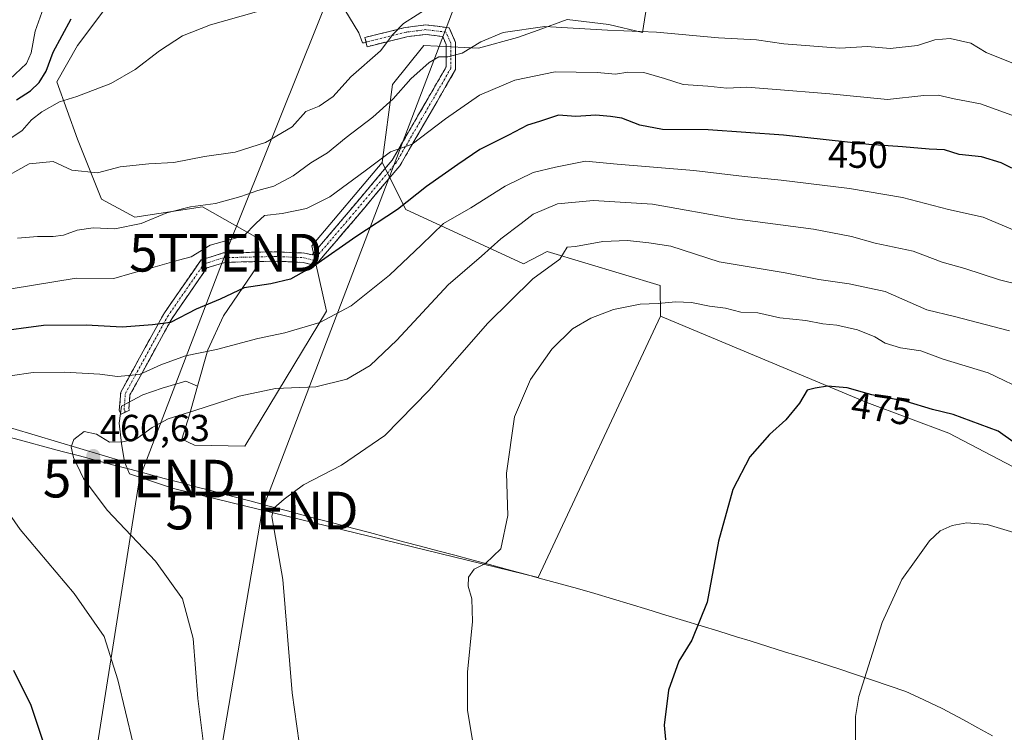
# Model space of a CAD drawing. Units: metres. Extents: x 583599 to 587040, y 4726624 to 4728979.
# Drawn here: x 586504 to 586765, y 4728068 to 4728257 of the extents above; entities that cross this region are included whole.
import ezdxf
from ezdxf.enums import TextEntityAlignment as Align

# ---------------------------------------------------------------- set-up
doc = ezdxf.new("R2010")
doc.units = ezdxf.units.M
doc.header["$MEASUREMENT"] = 0
doc.linetypes.add('TRAZO_Y_PUNTO', pattern=[1, 0.5, -0.25, 0, -0.25])
doc.linetypes.add('TRAZOSX2', pattern=[1.5, 1, -0.5])
doc.layers.get('0').update_dxf_attribs({"lineweight": 5})
for name, color, linetype, lineweight in [('Arbolado forestal CxS', 92, 'Continuous', 0), ('Camino', 19, 'TRAZOSX2', 0), ('Camino Cxs', 19, 'Continuous', 0), ('Camino eje', 19, 'TRAZO_Y_PUNTO', 0), ('Carátula', 7, 'Continuous', 5), ('Cultivos herbáceos CxS', 92, 'Continuous', 0), ('Curva de nivel maestra', 36, 'Continuous', 30), ('Curva de nivel normal', 36, 'Continuous', 0), ('Entidad de ámbito territorial', 19, 'Continuous', 0), ('Entidad de ámbito territorial CxS', 92, 'Continuous', 0), ('Layer 0', 7, 'Continuous', 0), ('Matorral CxS', 135, 'Continuous', 0), ('Municipio', 9, 'Continuous', 13), ('Municipio CxS', 142, 'Continuous', 0), ('Punto de cota en terreno', 7, 'Continuous', 0), ('Rótulo de curva de nivel directora', 19, 'Continuous', 0), ('Rótulo de punto de cota en terreno', 19, 'Continuous', 0), ('Tendido', 6, 'Continuous', 0), ('Torre de tendido puntual', 7, 'Continuous', 0)]:
    doc.layers.add(name, color=color, linetype=linetype, lineweight=lineweight)
doc.styles.add('Arial', font='txt', dxfattribs={"height": 0.2})

# ---------------------------------------------------------------- blocks, each defined once
blk = doc.blocks.new('*U202')
at = {"layer": 'Curva de nivel normal', "color": 36, "linetype": 'Continuous', "lineweight": 0}
blk.add_polyline3d([(586501.64, 4728225.48, 430), (586504.95, 4728227.71, 430), (586507.42, 4728230.53, 430), (586510.13, 4728232.68, 430), (586514.88, 4728235.28, 430), (586519.47, 4728236.68, 430), (586528.42, 4728240.12, 430), (586534.95, 4728243.9, 430), (586541.33, 4728248.86, 430), (586547.48, 4728252.78, 430), (586554.87, 4728255.73, 430), (586567.13, 4728259.17, 430)], dxfattribs=at)
blk = doc.blocks.new('*U205')
at = {"layer": 'Curva de nivel normal', "color": 36, "linetype": 'Continuous', "lineweight": 0}
for points in [[(586534.35, 4728064.92, 455), (586530.35, 4728081.92, 455), (586526.65, 4728093.36, 455), (586518.74, 4728104.8, 455), (586504.42, 4728121.77, 455), (586497.29, 4728131.97, 455)], [(586501.79, 4728162.55, 455), (586507.83, 4728163.44, 455), (586516.18, 4728163.56, 455), (586525.5, 4728162.98, 455), (586530.2, 4728162.4, 455), (586536.07, 4728162.89, 455), (586541.72, 4728165.45, 455), (586548.23, 4728167.85, 455), (586556.49, 4728169.54, 455), (586567.48, 4728172.45, 455), (586574.58, 4728174.02, 455), (586583.9, 4728176.74, 455), (586592.2, 4728181.18, 455), (586602.33, 4728189.32, 455), (586610.81, 4728197.34, 455), (586616.65, 4728203.02, 455), (586623.92, 4728207.13, 455), (586633.05, 4728212.95, 455), (586640.49, 4728216.54, 455), (586646.38, 4728217.92, 455), (586654.35, 4728219.57, 455), (586662.69, 4728218.77, 455), (586683.02, 4728217.04, 455), (586696.46, 4728215.45, 455), (586706.24, 4728214.52, 455), (586724.37, 4728212.29, 455), (586738.42, 4728209.87, 455), (586750.6, 4728206.69, 455), (586759.8, 4728204.7, 455), (586768.77, 4728200.91, 455)]]:
    blk.add_polyline3d(points, dxfattribs=at)
blk = doc.blocks.new('*U206')
at = {"layer": 'Curva de nivel normal', "color": 36, "linetype": 'Continuous', "lineweight": 0}
blk.add_polyline3d([(586496.55, 4728184.75, 445), (586519.23, 4728188.51, 445), (586529.24, 4728188.38, 445), (586534.16, 4728189.86, 445), (586539.58, 4728191.32, 445), (586546.38, 4728193.25, 445), (586549.79, 4728194.16, 445), (586554.79, 4728197.27, 445), (586563.72, 4728199.71, 445), (586567.02, 4728203.11, 445), (586569.22, 4728205.14, 445), (586573.89, 4728205.68, 445), (586580.35, 4728206.97, 445), (586586.56, 4728210.1, 445), (586595.9, 4728216.99, 445), (586602.66, 4728221.98, 445), (586608.37, 4728224.1, 445), (586617.24, 4728230.81, 445), (586626.26, 4728237.06, 445), (586635.62, 4728241.06, 445), (586646.25, 4728243.24, 445), (586657.38, 4728243.07, 445), (586662.29, 4728242.62, 445), (586665.59, 4728243.19, 445), (586669.78, 4728243.07, 445), (586675.29, 4728241.47, 445), (586680.2, 4728239.87, 445), (586686.8, 4728239.45, 445), (586691.79, 4728238.88, 445), (586697.13, 4728239.18, 445), (586703.8, 4728238.62, 445), (586719.14, 4728237.44, 445), (586734.44, 4728235.93, 445), (586744.04, 4728236.95, 445), (586747.84, 4728237.02, 445), (586752.09, 4728236.06, 445), (586759.09, 4728234.77, 445), (586771.57, 4728230.25, 445)], dxfattribs=at)
blk = doc.blocks.new('*U210')
at = {"layer": 'Curva de nivel normal', "color": 36, "linetype": 'Continuous', "lineweight": 0}
blk.add_polyline3d([(586766.79, 4728174.51, 465), (586752.15, 4728178.33, 465), (586744.84, 4728180.07, 465), (586733.8, 4728184.97, 465), (586724.22, 4728187, 465), (586716.19, 4728188.17, 465), (586707.25, 4728189.94, 465), (586689.74, 4728192.84, 465), (586676.93, 4728197, 465), (586671.13, 4728197.89, 465), (586665.46, 4728198.48, 465), (586658.93, 4728198.26, 465), (586651.67, 4728196.9, 465), (586649.46, 4728196.68, 465), (586647.52, 4728193.5, 465), (586640.37, 4728188.28, 465), (586628.39, 4728176.58, 465), (586612.79, 4728158.67, 465), (586601.13, 4728146.76, 465), (586589.6, 4728138.88, 465), (586579.55, 4728133.63, 465), (586574.44, 4728129.8, 465), (586571.67, 4728127.46, 465), (586571.12, 4728125.26, 465), (586574.04, 4728108.55, 465), (586576.51, 4728078.48, 465), (586578.36, 4728065.2, 465)], dxfattribs=at)
blk = doc.blocks.new('*U213')
at = {"layer": 'Curva de nivel normal', "color": 36, "linetype": 'Continuous', "lineweight": 0}
blk.add_polyline3d([(586503.67, 4728199.07, 440), (586509.01, 4728199.59, 440), (586513.16, 4728199.51, 440), (586515.94, 4728199.93, 440), (586519.5, 4728201.23, 440), (586523.75, 4728201.81, 440), (586529.48, 4728201.59, 440), (586536.51, 4728202.99, 440), (586543.32, 4728205.86, 440), (586549.56, 4728207.44, 440), (586556.19, 4728208.34, 440), (586562.89, 4728210.13, 440), (586567.46, 4728211.78, 440), (586571.71, 4728212.94, 440), (586576.8, 4728215.64, 440), (586581.46, 4728219.08, 440), (586585.91, 4728221.8, 440), (586590.83, 4728225.81, 440), (586597.96, 4728231.21, 440), (586603.35, 4728236.07, 440), (586607.97, 4728241.36, 440), (586612.84, 4728245.74, 440), (586615.46, 4728247.22, 440), (586617.79, 4728247.24, 440), (586621.65, 4728248.22, 440), (586626.6, 4728251.21, 440), (586632.52, 4728253.68, 440), (586643.56, 4728255.25, 440), (586660.18, 4728254.33, 440), (586673.2, 4728253.8, 440), (586689.56, 4728252.28, 440), (586699.69, 4728251.77, 440), (586706.89, 4728250.71, 440), (586721.8, 4728249.51, 440), (586729.14, 4728249.97, 440), (586735.14, 4728249.45, 440), (586742.33, 4728250.21, 440), (586747, 4728251.72, 440), (586751, 4728252.1, 440), (586756.54, 4728250.88, 440), (586760.54, 4728248.39, 440), (586769.56, 4728244.73, 440)], dxfattribs=at)
blk = doc.blocks.new('*U214')
at = {"layer": 'Curva de nivel normal', "color": 36, "linetype": 'Continuous', "lineweight": 0}
blk.add_polyline3d([(586768.84, 4728120.71, 480), (586760.86, 4728123.14, 480), (586755.47, 4728123.59, 480), (586751.6, 4728122.88, 480), (586748.38, 4728121.4, 480), (586745.59, 4728118.81, 480), (586742.02, 4728113.81, 480), (586738.22, 4728108.48, 480), (586732.97, 4728097.15, 480), (586726.83, 4728077.5, 480), (586725.93, 4728072.12, 480), (586725.93, 4728063.57, 480)], dxfattribs=at)
blk = doc.blocks.new('*U218')
at = {"layer": 'Curva de nivel normal', "color": 36, "linetype": 'Continuous', "lineweight": 0}
blk.add_polyline3d([(586624.4, 4728065.84, 470), (586623.07, 4728073.77, 470), (586623.01, 4728083.9, 470), (586624.34, 4728097.34, 470), (586624.2, 4728103.39, 470), (586623.2, 4728106.73, 470), (586623.34, 4728109.16, 470), (586624.84, 4728111.25, 470), (586627.8, 4728112.78, 470), (586631.84, 4728116.64, 470), (586633.72, 4728125.48, 470), (586633.38, 4728136.78, 470), (586635.51, 4728151.66, 470), (586639.76, 4728161.56, 470), (586645.4, 4728169.63, 470), (586650.87, 4728175.01, 470), (586655.73, 4728177.91, 470), (586661.79, 4728180.19, 470), (586668.79, 4728181.63, 470), (586673.62, 4728181.78, 470), (586678.22, 4728182.25, 470), (586682.44, 4728182.01, 470), (586687.25, 4728181.03, 470), (586691.46, 4728180.52, 470), (586695.52, 4728179.47, 470), (586700.03, 4728179.33, 470), (586705.84, 4728177.95, 470), (586712.75, 4728177.23, 470), (586717.27, 4728176.38, 470), (586720.94, 4728176.06, 470), (586726.5, 4728174.74, 470), (586731.02, 4728172.94, 470), (586733.8, 4728171.26, 470), (586737.83, 4728170.03, 470), (586743.24, 4728169.25, 470), (586749.16, 4728166.97, 470), (586761.14, 4728163.34, 470), (586771.8, 4728158.23, 470)], dxfattribs=at)
blk = doc.blocks.new('*U220')
at = {"layer": 'Curva de nivel normal', "color": 36, "linetype": 'Continuous', "lineweight": 0}
blk.add_polyline3d([(586613.3, 4728260.72, 435), (586606.05, 4728256.06, 435), (586603.2, 4728253.15, 435), (586599.97, 4728248.81, 435), (586592.13, 4728241.94, 435), (586587.43, 4728236.69, 435), (586583.74, 4728234.14, 435), (586580.16, 4728232.72, 435), (586576.54, 4728228.69, 435), (586569.46, 4728224.49, 435), (586561.46, 4728221.96, 435), (586553.33, 4728220.81, 435), (586545.2, 4728219.16, 435), (586538.5, 4728218.86, 435), (586530.94, 4728218.04, 435), (586524.93, 4728216.46, 435), (586518.13, 4728217.12, 435), (586513.13, 4728219.42, 435), (586506.79, 4728218.83, 435), (586498.46, 4728214.26, 435)], dxfattribs=at)
blk = doc.blocks.new('*U227')
at = {"layer": 'Curva de nivel normal', "color": 36, "linetype": 'Continuous', "lineweight": 0}
blk.add_polyline3d([(586552.93, 4728065.62, 460), (586551.52, 4728076.9, 460), (586550.26, 4728092.87, 460), (586547.43, 4728103.43, 460), (586540.3, 4728113.4, 460), (586527.47, 4728126.94, 460), (586521.2, 4728135.32, 460), (586518.56, 4728140.88, 460), (586517.94, 4728143.73, 460), (586518.64, 4728145.7, 460), (586521.42, 4728147.77, 460), (586524.64, 4728147.1, 460), (586528.14, 4728144.94, 460), (586531.54, 4728145.06, 460), (586535.29, 4728145.88, 460), (586539.39, 4728148.87, 460), (586543.69, 4728151.2, 460), (586550.77, 4728153.34, 460), (586562.47, 4728157.16, 460), (586572.15, 4728159.17, 460), (586582.79, 4728159.66, 460), (586591.08, 4728161.7, 460), (586597.24, 4728165.36, 460), (586604.27, 4728172.05, 460), (586617.91, 4728186.69, 460), (586626.79, 4728194.34, 460), (586631.92, 4728198.96, 460), (586637.28, 4728203.01, 460), (586640.46, 4728205.52, 460), (586646.93, 4728208.24, 460), (586656.46, 4728209.15, 460), (586672.1, 4728208.12, 460), (586693.89, 4728204.24, 460), (586714.8, 4728201.48, 460), (586724.88, 4728199.56, 460), (586731.13, 4728197.81, 460), (586741.2, 4728195.66, 460), (586748.92, 4728192.73, 460), (586754.92, 4728191.05, 460), (586764.15, 4728188.07, 460), (586770.22, 4728186.51, 460)], dxfattribs=at)
blk = doc.blocks.new('*U233')
at = {"layer": 'Curva de nivel maestra', "color": 36, "linetype": 'Continuous', "lineweight": 30}
for points in [[(586767.35, 4728217.69, 450), (586764.52, 4728219.12, 450), (586759.31, 4728220.69, 450), (586753.46, 4728221.31, 450), (586749.54, 4728222.57, 450), (586745.44, 4728222.7, 450), (586738.38, 4728223.38, 450), (586729.49, 4728223.98, 450), (586706.8, 4728226.42, 450), (586686.82, 4728227.82, 450), (586674.79, 4728227.92, 450), (586668.72, 4728229.07, 450), (586663.95, 4728230.97, 450), (586660.96, 4728231.42, 450), (586657.09, 4728231.78, 450), (586651.79, 4728231.43, 450), (586647.14, 4728231.78, 450), (586642.16, 4728230.05, 450), (586638.99, 4728229.11, 450), (586633.87, 4728226.42, 450), (586626.31, 4728222.66, 450), (586620.46, 4728218.68, 450), (586612.13, 4728212.83, 450), (586604.46, 4728206.72, 450), (586593.46, 4728199.45, 450), (586582.54, 4728191.82, 450), (586576.09, 4728188.24, 450), (586570.87, 4728187.02, 450), (586563.79, 4728185.92, 450), (586557.46, 4728182.93, 450), (586551.13, 4728180.29, 450), (586544.3, 4728176.75, 450), (586539.47, 4728176.14, 450), (586531.42, 4728175.51, 450), (586521.96, 4728176.05, 450), (586510.58, 4728175.9, 450), (586497.33, 4728174.14, 450)], [(586502.68, 4728084.42, 450), (586507.22, 4728075.16, 450), (586512.5, 4728059.52, 450)]]:
    blk.add_polyline3d(points, dxfattribs=at)
blk = doc.blocks.new('*U234')
at = {"layer": 'Curva de nivel maestra', "color": 36, "linetype": 'Continuous', "lineweight": 30}
blk.add_polyline3d([(586503.46, 4728235.86, 425), (586507.13, 4728238.22, 425), (586509.46, 4728240.39, 425), (586511.3, 4728243.46, 425), (586513.13, 4728248.5, 425), (586517.94, 4728257.35, 425)], dxfattribs=at)
blk = doc.blocks.new('*U237')
at = {"layer": 'Curva de nivel maestra', "color": 36, "linetype": 'Continuous', "lineweight": 30}
blk.add_polyline3d([(586785.47, 4728132.39, 475), (586763.76, 4728147.89, 475), (586751.79, 4728152.27, 475), (586746.33, 4728153.62, 475), (586739.38, 4728155.73, 475), (586730.22, 4728157.56, 475), (586723.74, 4728159.42, 475), (586718.51, 4728159.86, 475), (586715.25, 4728159.33, 475), (586713.14, 4728158.75, 475), (586711.07, 4728155.33, 475), (586707.44, 4728150.89, 475), (586703.1, 4728147, 475), (586697.94, 4728141.12, 475), (586693.38, 4728132.37, 475), (586689.61, 4728118.7, 475), (586686.57, 4728102.47, 475), (586682.53, 4728092.39, 475), (586679.11, 4728086.81, 475), (586676.32, 4728079.15, 475), (586675.17, 4728069.83, 475), (586675.87, 4728062.23, 475)], dxfattribs=at)
blk = doc.blocks.new('5PATER')
at = {"layer": 'Carátula', "linetype": 'Continuous', "lineweight": 5}
h = blk.add_hatch(color=250, dxfattribs=at)
edge = h.paths.add_edge_path()
edge.add_ellipse((0, 0.01), major_axis=(-1.33, -1.34), ratio=0.999422, start_angle=0, end_angle=360)
blk = doc.blocks.new('5TTEND')
blk.add_text('5TTEND', height=10).set_placement((0, 0), align=Align.MIDDLE_CENTER)

msp = doc.modelspace()

# ---------------------------------------------------------------- linework, layer by layer
at = {"layer": 'Arbolado forestal CxS', "color": 92, "linetype": 'Continuous', "lineweight": 0}
for points in [[(586570.41, 4728326.95, 412.02), (586570.06, 4728315.84, 416.59), (586571.44, 4728306.87, 419.86), (586561.77, 4728299.96, 423.89), (586548.66, 4728293.75, 425.45), (586543.13, 4728285.47, 425.24), (586534.16, 4728269.59, 426.68), (586519.66, 4728250.26, 428.43), (586514.14, 4728240.59, 429.55), (586519.66, 4728225.4, 433.55), (586525.97, 4728209.45, 438.51), (586534.85, 4728204.69, 440.86), (586552.8, 4728207.45, 442.15), (586567.3, 4728199.17, 446.9), (586567.3, 4728191.58, 449.37), (586558.32, 4728178.46, 453.28), (586554.18, 4728169.48, 456.1), (586551.48, 4728159.84, 459.29)], [(586679.43, 4728298.25, 425.86), (586672.23, 4728271.66, 435.04), (586669.47, 4728253.71, 441.37), (586660.49, 4728255.78, 441.2), (586649.45, 4728257.16, 440.51), (586641.81, 4728254.34, 441.55), (586636.33, 4728252.33, 442.15), (586625.98, 4728249.57, 442.09), (586611.48, 4728250.26, 439.71), (586603.19, 4728239.9, 440.54), (586600.43, 4728219.19, 446.25)], [(586672.23, 4728271.66, 435.04), (586669.47, 4728253.71, 441.37), (586660.49, 4728255.78, 441.2), (586649.45, 4728257.16, 440.51), (586641.81, 4728254.34, 441.55), (586636.33, 4728252.33, 442.15), (586625.98, 4728249.57, 442.09), (586611.48, 4728250.26, 439.71), (586603.19, 4728239.9, 440.54), (586600.43, 4728219.19, 446.25), (586581.79, 4728197.1, 449.96), (586585.66, 4728179.77, 455.52), (586564.02, 4728143.92, 463.81), (586564.02, 4728143.92, 463.81), (586550.63, 4728144.18, 462.77), (586547.32, 4728145.79, 462.17), (586549.34, 4728152.23, 461.23), (586551.48, 4728159.84, 459.29), (586554.18, 4728169.48, 456.1), (586558.32, 4728178.46, 453.28), (586567.3, 4728191.58, 449.37), (586567.3, 4728199.17, 446.9), (586552.8, 4728207.45, 442.15), (586534.85, 4728204.69, 440.86), (586525.97, 4728209.45, 438.51), (586519.66, 4728225.4, 433.55), (586514.14, 4728240.59, 429.55), (586519.66, 4728250.26, 428.43), (586534.16, 4728269.59, 426.68)], [(586551.48, 4728159.84, 459.29), (586549.34, 4728152.23, 461.23), (586547.32, 4728145.79, 462.17), (586550.63, 4728144.18, 462.77), (586564.02, 4728143.92, 463.81), (586585.66, 4728179.77, 455.52), (586581.79, 4728197.1, 449.96), (586600.43, 4728219.19, 446.25)], [(586551.48, 4728159.84, 459.29), (586549.34, 4728152.23, 461.23), (586547.32, 4728145.79, 462.17), (586550.63, 4728144.18, 462.77), (586564.02, 4728143.92, 463.81), (586585.66, 4728179.77, 455.52), (586581.79, 4728197.1, 449.96), (586600.43, 4728219.19, 446.25)], [(586600.43, 4728219.19, 446.25), (586606.65, 4728206.76, 452.44), (586637.88, 4728192.26, 464.93), (586644.16, 4728195.53, 465.19), (586674.11, 4728186.57, 469.62), (586674.19, 4728178.43, 472.23)], [(586532.06, 4728139.73, 461.83), (586533.37, 4728136.56, 461.93), (586545.05, 4728132.67, 462.79), (586641.77, 4728109.01, 471.41), (586674.19, 4728178.43, 472.23)], [(586551.48, 4728159.84, 459.29), (586548.34, 4728161.12, 458.61), (586542.05, 4728159.32, 458.73), (586536.96, 4728157.52, 458.58), (586531.27, 4728154.53, 458.4), (586530.67, 4728150.04, 459.51), (586531.27, 4728144.65, 461.06), (586532.06, 4728139.73, 461.83)]]:
    msp.add_polyline3d(points, dxfattribs=at)
msp.add_polyline3d([(586641.77, 4728109.01, 471.41), (586545.05, 4728132.67, 462.79), (586533.37, 4728136.56, 461.93), (586532.06, 4728139.73, 461.83), (586531.27, 4728144.65, 461.06), (586530.67, 4728150.04, 459.51), (586531.27, 4728154.53, 458.4), (586536.96, 4728157.52, 458.58), (586542.05, 4728159.32, 458.73), (586548.34, 4728161.12, 458.61), (586551.48, 4728159.84, 459.29), (586549.34, 4728152.23, 461.23), (586547.32, 4728145.79, 462.17), (586550.63, 4728144.18, 462.77), (586564.02, 4728143.92, 463.81), (586585.66, 4728179.77, 455.52), (586581.79, 4728197.1, 449.96), (586600.43, 4728219.19, 446.25), (586606.65, 4728206.76, 452.44), (586637.88, 4728192.26, 464.93), (586644.16, 4728195.53, 465.19), (586674.11, 4728186.57, 469.62), (586674.19, 4728178.43, 472.23), (586641.77, 4728109.01, 471.41)], close=True, dxfattribs=at)
at = {"layer": 'Camino', "color": 19, "linetype": 'TRAZOSX2', "lineweight": 0}
for points in [[(586596.14, 4728251.15), (586595.84, 4728252.36), (586606.5, 4728255.02), (586612.02, 4728255.71), (586618.17, 4728254.94), (586619.88, 4728251.08), (586619.88, 4728243.87), (586605.11, 4728218.34), (586592.8, 4728203.71), (586582.7, 4728191.87), (586579.43, 4728192.69), (586571.99, 4728193.01), (586558.65, 4728192.68), (586553.93, 4728191.21), (586544.62, 4728177.73), (586533.54, 4728157.52), (586533.26, 4728153.83), (586533.43, 4728153.48), (586532.31, 4728152.92)], [(586531.2, 4728152.36), (586530.71, 4728153.33), (586531.09, 4728158.25), (586542.49, 4728179.04), (586552.37, 4728193.34), (586558.24, 4728195.18), (586572.01, 4728195.51), (586579.79, 4728195.17), (586581.81, 4728194.67), (586590.89, 4728205.32), (586603.05, 4728219.79), (586617.38, 4728244.54), (586617.38, 4728250.55), (586616.46, 4728252.64), (586612.02, 4728253.19), (586606.96, 4728252.56), (586596.45, 4728249.93), (586596.14, 4728251.15)], [(586532.31, 4728152.92), (586531.2, 4728152.36)]]:
    msp.add_lwpolyline(points, dxfattribs=at)
at = {"layer": 'Camino Cxs', "color": 19, "linetype": 'Continuous', "lineweight": 0}
msp.add_polyline3d([(586618.17, 4728254.94, 437.71), (586619.88, 4728251.08, 439.07), (586619.88, 4728247.47, 439.93), (586619.88, 4728243.87, 441.2), (586617.42, 4728239.61, 442.03), (586614.96, 4728235.36, 442.78), (586612.5, 4728231.11, 443.57), (586610.03, 4728226.85, 444.25), (586607.57, 4728222.6, 445.09), (586605.11, 4728218.34, 445.74), (586602.03, 4728214.68, 446.48), (586598.95, 4728211.03, 447.5), (586595.88, 4728207.37, 448.09), (586592.8, 4728203.71, 448.68), (586590.27, 4728200.75, 449.1), (586587.75, 4728197.79, 449.44), (586585.23, 4728194.83, 449.67), (586582.7, 4728191.87, 450), (586579.43, 4728192.69, 449.21), (586575.71, 4728192.85, 448.34), (586571.99, 4728193.01, 447.4), (586567.54, 4728192.9, 447.2), (586563.09, 4728192.79, 446.81), (586558.65, 4728192.68, 446.2), (586553.93, 4728191.21, 445.95), (586551.61, 4728187.84, 446.44), (586549.28, 4728184.47, 447.71), (586546.95, 4728181.1, 448.52), (586544.62, 4728177.73, 449.55), (586542.41, 4728173.69, 450.77), (586540.19, 4728169.64, 452.6), (586537.97, 4728165.6, 454.07), (586535.76, 4728161.56, 455.21), (586533.54, 4728157.52, 456.59), (586533.26, 4728153.83, 457.46), (586533.43, 4728153.48, 457.57), (586531.2, 4728152.36, 457.64), (586530.71, 4728153.33, 457.45), (586531.09, 4728158.25, 456.32), (586533.37, 4728162.4, 454.99), (586535.65, 4728166.56, 453.43), (586537.93, 4728170.72, 452.04), (586540.21, 4728174.88, 450.25), (586542.49, 4728179.04, 449.02), (586544.96, 4728182.62, 447.98), (586547.43, 4728186.19, 447.02), (586549.9, 4728189.77, 445.91), (586552.37, 4728193.34, 445.26), (586555.3, 4728194.26, 445.35), (586558.24, 4728195.18, 445.52), (586562.83, 4728195.29, 446), (586567.42, 4728195.4, 446.44), (586572.01, 4728195.51, 447.24), (586575.9, 4728195.34, 448.09), (586579.79, 4728195.17, 448.88), (586581.81, 4728194.67, 449.33), (586584.83, 4728198.22, 449.04), (586587.86, 4728201.77, 448.67), (586590.89, 4728205.32, 448.16), (586593.93, 4728208.94, 447.64), (586596.97, 4728212.55, 447.14), (586600.01, 4728216.17, 446.06), (586603.05, 4728219.79, 445.38), (586605.44, 4728223.91, 444.43), (586607.83, 4728228.04, 443.7), (586610.22, 4728232.16, 443), (586612.61, 4728236.29, 442.46), (586615, 4728240.41, 441.51), (586617.38, 4728244.54, 440.63), (586617.38, 4728247.54, 439.71), (586617.38, 4728250.55, 438.89), (586616.46, 4728252.64, 438.18), (586612.02, 4728253.19, 437.03), (586609.49, 4728252.88, 436.51), (586606.96, 4728252.56, 435.98), (586603.45, 4728251.69, 435.24), (586599.95, 4728250.81, 434.41), (586596.45, 4728249.93, 433.37), (586595.84, 4728252.36, 432.9), (586599.39, 4728253.25, 433.61), (586602.95, 4728254.14, 434.36), (586606.5, 4728255.02, 435.05), (586609.26, 4728255.37, 435.62), (586612.02, 4728255.71, 436.16), (586615.09, 4728255.33, 436.93), (586618.17, 4728254.94, 437.71)], close=True, dxfattribs=at)
at = {"layer": 'Camino eje', "color": 19, "linetype": 'TRAZO_Y_PUNTO', "lineweight": 0}
msp.add_lwpolyline([(586532.31, 4728152.92), (586531.98, 4728153.58), (586532.31, 4728157.88), (586543.56, 4728178.39), (586553.15, 4728192.28), (586558.44, 4728193.93), (586572, 4728194.26), (586579.61, 4728193.93), (586582.25, 4728193.27), (586591.84, 4728204.51), (586604.08, 4728219.07), (586618.63, 4728244.2), (586618.63, 4728250.82), (586617.31, 4728253.79), (586612.02, 4728254.45), (586606.73, 4728253.79), (586596.14, 4728251.15)], dxfattribs=at)
at = {"layer": 'Cultivos herbáceos CxS', "color": 92, "linetype": 'Continuous', "lineweight": 0}
for points in [[(586401.54, 4728063.42, 437.34), (586417.95, 4728087.35, 439.8), (586433.49, 4728116.1, 443.37), (586442.64, 4728123.87, 446.76), (586445.25, 4728134.75, 448.21), (586442.54, 4728147.9, 447.9), (586444.84, 4728162.82, 446.52), (586448.36, 4728162.68, 447.48), (586472.95, 4728154.4, 452.51), (586486.58, 4728154.13, 454.69), (586496.47, 4728150.39, 456.34), (586532.06, 4728139.73, 461.83), (586533.37, 4728136.56, 461.93), (586545.05, 4728132.67, 462.79), (586641.77, 4728109.01, 471.41), (586674.19, 4728178.43, 472.23), (586674.25, 4728178.41, 472.23), (586728.94, 4728155.47, 476.5), (586750.64, 4728147.36, 478.23), (586780.92, 4728131.53, 477.17), (586791.26, 4728122.22, 477.39), (586790.25, 4728112.87, 479.39), (586790.5, 4728086.5, 486.49), (586775.25, 4728060.05, 486.12)], [(586532.06, 4728139.73, 461.83), (586533.37, 4728136.56, 461.93), (586545.05, 4728132.67, 462.79), (586641.77, 4728109.01, 471.41), (586674.19, 4728178.43, 472.23)], [(586674.19, 4728178.43, 472.23), (586674.25, 4728178.41, 472.23), (586728.94, 4728155.47, 476.5), (586750.64, 4728147.36, 478.23), (586780.92, 4728131.53, 477.17), (586791.26, 4728122.22, 477.39), (586790.25, 4728112.87, 479.39), (586790.5, 4728086.5, 486.49), (586775.25, 4728060.05, 486.12), (586790.02, 4728052.06, 488.89), (586800.78, 4728047.82, 489.61), (586812.81, 4728043.85, 490.75), (586836.08, 4728037.3, 494.05), (586848.86, 4728033.98, 495.66), (586859.51, 4728063.85, 494.86), (586881.22, 4728119.09, 491.93)], [(586444.84, 4728162.82, 446.52), (586448.36, 4728162.68, 447.48), (586472.95, 4728154.4, 452.51), (586486.58, 4728154.13, 454.69), (586496.47, 4728150.39, 456.34), (586532.06, 4728139.73, 461.83)]]:
    msp.add_polyline3d(points, dxfattribs=at)
at = {"layer": 'Curva de nivel normal', "color": 36, "linetype": 'Continuous', "lineweight": 0}
msp.add_polyline3d([(586510.56, 4728260.23, 420), (586508.42, 4728254.05, 420), (586507.32, 4728248.29, 420), (586506.08, 4728245.48, 420), (586495.46, 4728235.59, 420)], dxfattribs=at)
at = {"layer": 'Entidad de ámbito territorial', "color": 19, "linetype": 'Continuous', "lineweight": 0}
msp.add_polyline3d([(586501.86, 4728146.17, 456.67), (586506.43, 4728144.96, 457.53), (586511, 4728143.74, 458.6), (586515.57, 4728142.53, 459.37), (586520.14, 4728141.32, 460.13), (586524.7, 4728140.11, 460.55), (586529.27, 4728138.9, 461.19), (586533.84, 4728137.69, 461.65), (586538.41, 4728136.48, 461.89), (586542.61, 4728135.37, 462.23), (586546.82, 4728134.25, 462.63), (586551.02, 4728133.14, 463.01), (586554.29, 4728132.28, 463.27), (586557.55, 4728131.41, 463.57), (586560.82, 4728130.55, 463.93), (586565.64, 4728129.27, 464.37), (586570.46, 4728127.99, 464.82), (586575.27, 4728126.72, 465.17), (586580.09, 4728125.44, 465.53), (586583.44, 4728124.56, 465.82), (586587.97, 4728123.36, 466.28), (586592.5, 4728122.16, 466.79), (586597.02, 4728120.96, 467.4), (586601.55, 4728119.76, 467.85), (586606.08, 4728118.56, 468.06), (586610.61, 4728117.36, 468.4), (586615.13, 4728116.16, 468.7), (586619.66, 4728114.96, 469.27), (586624.19, 4728113.76, 469.73), (586628.9, 4728112.47, 469.95), (586633.61, 4728111.19, 470.29), (586638.31, 4728109.9, 470.71), (586643.02, 4728108.61, 471.19), (586647.61, 4728107.35, 471.6), (586652.2, 4728106.1, 471.95), (586656.79, 4728104.84, 472.35), (586661.49, 4728103.4, 472.72), (586666.19, 4728101.97, 473.19), (586670.89, 4728100.53, 473.61), (586675.59, 4728099.1, 474.08), (586680.29, 4728097.66, 474.55), (586684.99, 4728096.22, 474.95), (586689.69, 4728094.79, 475.45), (586694.39, 4728093.35, 476.34), (586697.98, 4728092.22, 476.98), (586702.69, 4728090.74, 477.33), (586707.39, 4728089.26, 477.72), (586712.1, 4728087.79, 478.11), (586716.8, 4728086.31, 478.55), (586721.51, 4728084.83, 479.11), (586725.96, 4728083.32, 479.67), (586730.41, 4728081.82, 480.19), (586734.85, 4728080.31, 480.61), (586739.3, 4728078.81, 481.04), (586742.51, 4728077.3, 481.38), (586745.71, 4728075.8, 481.77), (586748.92, 4728074.29, 482.19), (586751.74, 4728072.77, 482.6), (586754.55, 4728071.25, 483.04), (586758.41, 4728069.16, 483.61), (586762.27, 4728067.07, 484.13)], dxfattribs=at)
msp.add_polyline3d([(586501.86, 4728146.17, 456.67), (586506.43, 4728144.96, 457.53), (586511, 4728143.74, 458.6), (586515.57, 4728142.53, 459.37), (586520.14, 4728141.32, 460.13), (586524.7, 4728140.11, 460.55), (586529.27, 4728138.9, 461.19), (586533.84, 4728137.69, 461.65), (586538.41, 4728136.48, 461.89), (586542.61, 4728135.37, 462.23), (586546.82, 4728134.25, 462.63), (586551.02, 4728133.14, 463.01), (586554.29, 4728132.28, 463.27), (586557.55, 4728131.41, 463.57), (586560.82, 4728130.55, 463.93), (586565.64, 4728129.27, 464.37), (586570.46, 4728127.99, 464.82), (586575.27, 4728126.72, 465.17), (586580.09, 4728125.44, 465.53), (586583.44, 4728124.56, 465.82), (586587.97, 4728123.36, 466.28), (586592.5, 4728122.16, 466.79), (586597.02, 4728120.96, 467.4), (586601.55, 4728119.76, 467.85), (586606.08, 4728118.56, 468.06), (586610.61, 4728117.36, 468.4), (586615.13, 4728116.16, 468.7), (586619.66, 4728114.96, 469.27), (586624.19, 4728113.76, 469.73), (586628.9, 4728112.47, 469.95), (586633.61, 4728111.19, 470.29), (586638.31, 4728109.9, 470.71), (586643.02, 4728108.61, 471.19), (586647.61, 4728107.35, 471.6), (586652.2, 4728106.1, 471.95), (586656.79, 4728104.84, 472.35), (586661.49, 4728103.4, 472.72), (586666.19, 4728101.97, 473.19), (586670.89, 4728100.53, 473.61), (586675.59, 4728099.1, 474.08), (586680.29, 4728097.66, 474.55), (586684.99, 4728096.22, 474.95), (586689.69, 4728094.79, 475.45), (586694.39, 4728093.35, 476.34), (586697.98, 4728092.22, 476.98), (586702.69, 4728090.74, 477.33), (586707.39, 4728089.26, 477.72), (586712.1, 4728087.79, 478.11), (586716.8, 4728086.31, 478.55), (586721.51, 4728084.83, 479.11), (586725.96, 4728083.32, 479.67), (586730.41, 4728081.82, 480.19), (586734.85, 4728080.31, 480.61), (586739.3, 4728078.81, 481.04), (586742.51, 4728077.3, 481.38), (586745.71, 4728075.8, 481.77), (586748.92, 4728074.29, 482.19), (586751.74, 4728072.77, 482.6), (586754.55, 4728071.25, 483.04), (586758.41, 4728069.16, 483.61), (586762.27, 4728067.07, 484.13)], dxfattribs=at)
at = {"layer": 'Entidad de ámbito territorial CxS', "color": 92, "linetype": 'Continuous', "lineweight": 0}
for points in [[(586501.86, 4728146.17, 456.67), (586506.43, 4728144.96, 457.53), (586511, 4728143.74, 458.6), (586515.57, 4728142.53, 459.37), (586520.14, 4728141.32, 460.13), (586524.7, 4728140.11, 460.55), (586529.27, 4728138.9, 461.19), (586533.84, 4728137.69, 461.65), (586538.41, 4728136.48, 461.89), (586542.61, 4728135.37, 462.23), (586546.82, 4728134.25, 462.63), (586551.02, 4728133.14, 463.01), (586554.29, 4728132.28, 463.27), (586557.55, 4728131.41, 463.57), (586560.82, 4728130.55, 463.93), (586565.64, 4728129.27, 464.37), (586570.46, 4728127.99, 464.82), (586575.27, 4728126.72, 465.17), (586580.09, 4728125.44, 465.53), (586583.44, 4728124.56, 465.82), (586587.97, 4728123.36, 466.28), (586592.5, 4728122.16, 466.79), (586597.02, 4728120.96, 467.4), (586601.55, 4728119.76, 467.85), (586606.08, 4728118.56, 468.06), (586610.61, 4728117.36, 468.4), (586615.13, 4728116.16, 468.7), (586619.66, 4728114.96, 469.27), (586624.19, 4728113.76, 469.73), (586628.9, 4728112.47, 469.95), (586633.61, 4728111.19, 470.29), (586638.31, 4728109.9, 470.71), (586643.02, 4728108.61, 471.19), (586647.61, 4728107.35, 471.6), (586652.2, 4728106.1, 471.95), (586656.79, 4728104.84, 472.35), (586661.49, 4728103.4, 472.72), (586666.19, 4728101.97, 473.19), (586670.89, 4728100.53, 473.61), (586675.59, 4728099.1, 474.08), (586680.29, 4728097.66, 474.55), (586684.99, 4728096.22, 474.95), (586689.69, 4728094.79, 475.45), (586694.39, 4728093.35, 476.34), (586697.98, 4728092.22, 476.98), (586702.69, 4728090.74, 477.33), (586707.39, 4728089.26, 477.72), (586712.1, 4728087.79, 478.11), (586716.8, 4728086.31, 478.55), (586721.51, 4728084.83, 479.11), (586725.96, 4728083.32, 479.67), (586730.41, 4728081.82, 480.19), (586734.85, 4728080.31, 480.61), (586739.3, 4728078.81, 481.04), (586742.51, 4728077.3, 481.38), (586745.71, 4728075.8, 481.77), (586748.92, 4728074.29, 482.19), (586751.74, 4728072.77, 482.6), (586754.55, 4728071.25, 483.04), (586758.41, 4728069.16, 483.61), (586762.27, 4728067.07, 484.13)], [(586762.27, 4728067.07, 484.13), (586758.41, 4728069.16, 483.61), (586754.55, 4728071.25, 483.04), (586751.74, 4728072.77, 482.6), (586748.92, 4728074.29, 482.19), (586745.71, 4728075.8, 481.77), (586742.51, 4728077.3, 481.38), (586739.3, 4728078.81, 481.04), (586734.85, 4728080.31, 480.61), (586730.41, 4728081.82, 480.19), (586725.96, 4728083.32, 479.67), (586721.51, 4728084.83, 479.11), (586716.8, 4728086.31, 478.55), (586712.1, 4728087.79, 478.11), (586707.39, 4728089.26, 477.72), (586702.69, 4728090.74, 477.33), (586697.98, 4728092.22, 476.98), (586694.39, 4728093.35, 476.34), (586689.69, 4728094.79, 475.45), (586684.99, 4728096.22, 474.95), (586680.29, 4728097.66, 474.55), (586675.59, 4728099.1, 474.08), (586670.89, 4728100.53, 473.61), (586666.19, 4728101.97, 473.19), (586661.49, 4728103.4, 472.72), (586656.79, 4728104.84, 472.35), (586652.2, 4728106.1, 471.95), (586647.61, 4728107.35, 471.6), (586643.02, 4728108.61, 471.19), (586638.31, 4728109.9, 470.71), (586633.61, 4728111.19, 470.29), (586628.9, 4728112.47, 469.95), (586624.19, 4728113.76, 469.73), (586619.66, 4728114.96, 469.27), (586615.13, 4728116.16, 468.7), (586610.61, 4728117.36, 468.4), (586606.08, 4728118.56, 468.06), (586601.55, 4728119.76, 467.85), (586597.02, 4728120.96, 467.4), (586592.5, 4728122.16, 466.79), (586587.97, 4728123.36, 466.28), (586583.44, 4728124.56, 465.82), (586580.09, 4728125.44, 465.53), (586575.27, 4728126.72, 465.17), (586570.46, 4728127.99, 464.82), (586565.64, 4728129.27, 464.37), (586560.82, 4728130.55, 463.93), (586557.55, 4728131.41, 463.57), (586554.29, 4728132.28, 463.27), (586551.02, 4728133.14, 463.01), (586546.82, 4728134.25, 462.63), (586542.61, 4728135.37, 462.23), (586538.41, 4728136.48, 461.89), (586533.84, 4728137.69, 461.65), (586529.27, 4728138.9, 461.19), (586524.7, 4728140.11, 460.55), (586520.14, 4728141.32, 460.13), (586515.57, 4728142.53, 459.37), (586511, 4728143.74, 458.6), (586506.43, 4728144.96, 457.53), (586501.86, 4728146.17, 456.67)]]:
    msp.add_polyline3d(points, dxfattribs=at)
at = {"layer": 'Layer 0', "linetype": 'Continuous', "lineweight": 0}
msp.add_lwpolyline([(586581.72, 4728274.97), (586580.43, 4728273.96), (586580.37, 4728272.16), (586590.48, 4728259.72), (586594.24, 4728253.64), (586595.19, 4728250.99), (586595.61, 4728250.94), (586596.14, 4728251.15)], dxfattribs=at)
at = {"layer": 'Matorral CxS', "color": 135, "linetype": 'Continuous', "lineweight": 0}
for points in [[(586570.41, 4728326.95, 412.02), (586570.06, 4728315.84, 416.59), (586571.44, 4728306.87, 419.86), (586561.77, 4728299.96, 423.89), (586548.66, 4728293.75, 425.45), (586543.13, 4728285.47, 425.24), (586534.16, 4728269.59, 426.68), (586519.66, 4728250.26, 428.43), (586514.14, 4728240.59, 429.55), (586519.66, 4728225.4, 433.55), (586525.97, 4728209.45, 438.51), (586534.85, 4728204.69, 440.86), (586552.8, 4728207.45, 442.15), (586567.3, 4728199.17, 446.9), (586567.3, 4728191.58, 449.37), (586558.32, 4728178.46, 453.28), (586554.18, 4728169.48, 456.1), (586551.48, 4728159.84, 459.29)], [(586780.92, 4728131.53, 477.17), (586750.64, 4728147.36, 478.23), (586728.94, 4728155.47, 476.5), (586674.25, 4728178.41, 472.23), (586674.19, 4728178.43, 472.23), (586674.11, 4728186.57, 469.62), (586644.16, 4728195.53, 465.19), (586637.88, 4728192.26, 464.93), (586606.65, 4728206.76, 452.44), (586600.43, 4728219.19, 446.25), (586603.19, 4728239.9, 440.54), (586611.48, 4728250.26, 439.71), (586625.98, 4728249.57, 442.09), (586636.33, 4728252.33, 442.15), (586641.81, 4728254.34, 441.55), (586649.45, 4728257.16, 440.51), (586660.49, 4728255.78, 441.2), (586669.47, 4728253.71, 441.37), (586672.23, 4728271.66, 435.04), (586679.43, 4728298.25, 425.86), (586702.54, 4728292.75, 425.71), (586730.05, 4728285.04, 430.01), (586756.98, 4728287.82, 430.81), (586781.2, 4728283.19, 429.1)], [(586679.43, 4728298.25, 425.86), (586672.23, 4728271.66, 435.04), (586669.47, 4728253.71, 441.37), (586660.49, 4728255.78, 441.2), (586649.45, 4728257.16, 440.51), (586641.81, 4728254.34, 441.55), (586636.33, 4728252.33, 442.15), (586625.98, 4728249.57, 442.09), (586611.48, 4728250.26, 439.71), (586603.19, 4728239.9, 440.54), (586600.43, 4728219.19, 446.25)], [(586534.16, 4728269.59, 426.68), (586519.66, 4728250.26, 428.43), (586514.14, 4728240.59, 429.55), (586519.66, 4728225.4, 433.55), (586525.97, 4728209.45, 438.51), (586534.85, 4728204.69, 440.86), (586552.8, 4728207.45, 442.15), (586567.3, 4728199.17, 446.9), (586567.3, 4728191.58, 449.37), (586558.32, 4728178.46, 453.28), (586554.18, 4728169.48, 456.1), (586551.48, 4728159.84, 459.29), (586548.34, 4728161.12, 458.61), (586542.05, 4728159.32, 458.73), (586536.96, 4728157.52, 458.58), (586531.27, 4728154.53, 458.4), (586530.67, 4728150.04, 459.51), (586531.27, 4728144.65, 461.06), (586532.06, 4728139.73, 461.83), (586532.06, 4728139.73, 461.83), (586496.47, 4728150.39, 456.34)], [(586600.43, 4728219.19, 446.25), (586606.65, 4728206.76, 452.44), (586637.88, 4728192.26, 464.93), (586644.16, 4728195.53, 465.19), (586674.11, 4728186.57, 469.62), (586674.19, 4728178.43, 472.23)], [(586674.19, 4728178.43, 472.23), (586674.25, 4728178.41, 472.23), (586728.94, 4728155.47, 476.5), (586750.64, 4728147.36, 478.23), (586780.92, 4728131.53, 477.17), (586791.26, 4728122.22, 477.39), (586790.25, 4728112.87, 479.39), (586790.5, 4728086.5, 486.49), (586775.25, 4728060.05, 486.12), (586790.02, 4728052.06, 488.89), (586800.78, 4728047.82, 489.61), (586812.81, 4728043.85, 490.75), (586836.08, 4728037.3, 494.05), (586848.86, 4728033.98, 495.66), (586859.51, 4728063.85, 494.86), (586881.22, 4728119.09, 491.93)], [(586444.84, 4728162.82, 446.52), (586448.36, 4728162.68, 447.48), (586472.95, 4728154.4, 452.51), (586486.58, 4728154.13, 454.69), (586496.47, 4728150.39, 456.34), (586532.06, 4728139.73, 461.83)], [(586551.48, 4728159.84, 459.29), (586548.34, 4728161.12, 458.61), (586542.05, 4728159.32, 458.73), (586536.96, 4728157.52, 458.58), (586531.27, 4728154.53, 458.4), (586530.67, 4728150.04, 459.51), (586531.27, 4728144.65, 461.06), (586532.06, 4728139.73, 461.83)]]:
    msp.add_polyline3d(points, dxfattribs=at)
at = {"layer": 'Municipio', "color": 9, "linetype": 'Continuous', "lineweight": 13}
msp.add_polyline3d([(586501.86, 4728146.17, 456.67), (586506.43, 4728144.96, 457.53), (586511, 4728143.74, 458.6), (586515.57, 4728142.53, 459.37), (586520.14, 4728141.32, 460.13), (586524.7, 4728140.11, 460.55), (586529.27, 4728138.9, 461.19), (586533.84, 4728137.69, 461.65), (586538.41, 4728136.48, 461.89), (586542.61, 4728135.37, 462.23), (586546.82, 4728134.25, 462.63), (586551.02, 4728133.14, 463.01), (586554.29, 4728132.28, 463.27), (586557.55, 4728131.41, 463.57), (586560.82, 4728130.55, 463.93), (586565.64, 4728129.27, 464.37), (586570.46, 4728127.99, 464.82), (586575.27, 4728126.72, 465.17), (586580.09, 4728125.44, 465.53), (586583.44, 4728124.56, 465.82), (586587.97, 4728123.36, 466.28), (586592.5, 4728122.16, 466.79), (586597.02, 4728120.96, 467.4), (586601.55, 4728119.76, 467.85), (586606.08, 4728118.56, 468.06), (586610.61, 4728117.36, 468.4), (586615.13, 4728116.16, 468.7), (586619.66, 4728114.96, 469.27), (586624.19, 4728113.76, 469.73), (586628.9, 4728112.47, 469.95), (586633.61, 4728111.19, 470.29), (586638.31, 4728109.9, 470.71), (586643.02, 4728108.61, 471.19), (586647.61, 4728107.35, 471.6), (586652.2, 4728106.1, 471.95), (586656.79, 4728104.84, 472.35), (586661.49, 4728103.4, 472.72), (586666.19, 4728101.97, 473.19), (586670.89, 4728100.53, 473.61), (586675.59, 4728099.1, 474.08), (586680.29, 4728097.66, 474.55), (586684.99, 4728096.22, 474.95), (586689.69, 4728094.79, 475.45), (586694.39, 4728093.35, 476.34), (586697.98, 4728092.22, 476.98), (586702.69, 4728090.74, 477.33), (586707.39, 4728089.26, 477.72), (586712.1, 4728087.79, 478.11), (586716.8, 4728086.31, 478.55), (586721.51, 4728084.83, 479.11), (586725.96, 4728083.32, 479.67), (586730.41, 4728081.82, 480.19), (586734.85, 4728080.31, 480.61), (586739.3, 4728078.81, 481.04), (586742.51, 4728077.3, 481.38), (586745.71, 4728075.8, 481.77), (586748.92, 4728074.29, 482.19), (586751.74, 4728072.77, 482.6), (586754.55, 4728071.25, 483.04), (586758.41, 4728069.16, 483.61), (586762.27, 4728067.07, 484.13)], dxfattribs=at)
msp.add_polyline3d([(586501.86, 4728146.17, 456.67), (586506.43, 4728144.96, 457.53), (586511, 4728143.74, 458.6), (586515.57, 4728142.53, 459.37), (586520.14, 4728141.32, 460.13), (586524.7, 4728140.11, 460.55), (586529.27, 4728138.9, 461.19), (586533.84, 4728137.69, 461.65), (586538.41, 4728136.48, 461.89), (586542.61, 4728135.37, 462.23), (586546.82, 4728134.25, 462.63), (586551.02, 4728133.14, 463.01), (586554.29, 4728132.28, 463.27), (586557.55, 4728131.41, 463.57), (586560.82, 4728130.55, 463.93), (586565.64, 4728129.27, 464.37), (586570.46, 4728127.99, 464.82), (586575.27, 4728126.72, 465.17), (586580.09, 4728125.44, 465.53), (586583.44, 4728124.56, 465.82), (586587.97, 4728123.36, 466.28), (586592.5, 4728122.16, 466.79), (586597.02, 4728120.96, 467.4), (586601.55, 4728119.76, 467.85), (586606.08, 4728118.56, 468.06), (586610.61, 4728117.36, 468.4), (586615.13, 4728116.16, 468.7), (586619.66, 4728114.96, 469.27), (586624.19, 4728113.76, 469.73), (586628.9, 4728112.47, 469.95), (586633.61, 4728111.19, 470.29), (586638.31, 4728109.9, 470.71), (586643.02, 4728108.61, 471.19), (586647.61, 4728107.35, 471.6), (586652.2, 4728106.1, 471.95), (586656.79, 4728104.84, 472.35), (586661.49, 4728103.4, 472.72), (586666.19, 4728101.97, 473.19), (586670.89, 4728100.53, 473.61), (586675.59, 4728099.1, 474.08), (586680.29, 4728097.66, 474.55), (586684.99, 4728096.22, 474.95), (586689.69, 4728094.79, 475.45), (586694.39, 4728093.35, 476.34), (586697.98, 4728092.22, 476.98), (586702.69, 4728090.74, 477.33), (586707.39, 4728089.26, 477.72), (586712.1, 4728087.79, 478.11), (586716.8, 4728086.31, 478.55), (586721.51, 4728084.83, 479.11), (586725.96, 4728083.32, 479.67), (586730.41, 4728081.82, 480.19), (586734.85, 4728080.31, 480.61), (586739.3, 4728078.81, 481.04), (586742.51, 4728077.3, 481.38), (586745.71, 4728075.8, 481.77), (586748.92, 4728074.29, 482.19), (586751.74, 4728072.77, 482.6), (586754.55, 4728071.25, 483.04), (586758.41, 4728069.16, 483.61), (586762.27, 4728067.07, 484.13)], dxfattribs=at)
at = {"layer": 'Municipio CxS', "color": 142, "linetype": 'Continuous', "lineweight": 0}
for points in [[(586762.27, 4728067.07, 484.13), (586758.41, 4728069.16, 483.61), (586754.55, 4728071.25, 483.04), (586751.74, 4728072.77, 482.6), (586748.92, 4728074.29, 482.19), (586745.71, 4728075.8, 481.77), (586742.51, 4728077.3, 481.38), (586739.3, 4728078.81, 481.04), (586734.85, 4728080.31, 480.61), (586730.41, 4728081.82, 480.19), (586725.96, 4728083.32, 479.67), (586721.51, 4728084.83, 479.11), (586716.8, 4728086.31, 478.55), (586712.1, 4728087.79, 478.11), (586707.39, 4728089.26, 477.72), (586702.69, 4728090.74, 477.33), (586697.98, 4728092.22, 476.98), (586694.39, 4728093.35, 476.34), (586689.69, 4728094.79, 475.45), (586684.99, 4728096.22, 474.95), (586680.29, 4728097.66, 474.55), (586675.59, 4728099.1, 474.08), (586670.89, 4728100.53, 473.61), (586666.19, 4728101.97, 473.19), (586661.49, 4728103.4, 472.72), (586656.79, 4728104.84, 472.35), (586652.2, 4728106.1, 471.95), (586647.61, 4728107.35, 471.6), (586643.02, 4728108.61, 471.19), (586638.31, 4728109.9, 470.71), (586633.61, 4728111.19, 470.29), (586628.9, 4728112.47, 469.95), (586624.19, 4728113.76, 469.73), (586619.66, 4728114.96, 469.27), (586615.13, 4728116.16, 468.7), (586610.61, 4728117.36, 468.4), (586606.08, 4728118.56, 468.06), (586601.55, 4728119.76, 467.85), (586597.02, 4728120.96, 467.4), (586592.5, 4728122.16, 466.79), (586587.97, 4728123.36, 466.28), (586583.44, 4728124.56, 465.82), (586580.09, 4728125.44, 465.53), (586575.27, 4728126.72, 465.17), (586570.46, 4728127.99, 464.82), (586565.64, 4728129.27, 464.37), (586560.82, 4728130.55, 463.93), (586557.55, 4728131.41, 463.57), (586554.29, 4728132.28, 463.27), (586551.02, 4728133.14, 463.01), (586546.82, 4728134.25, 462.63), (586542.61, 4728135.37, 462.23), (586538.41, 4728136.48, 461.89), (586533.84, 4728137.69, 461.65), (586529.27, 4728138.9, 461.19), (586524.7, 4728140.11, 460.55), (586520.14, 4728141.32, 460.13), (586515.57, 4728142.53, 459.37), (586511, 4728143.74, 458.6), (586506.43, 4728144.96, 457.53), (586501.86, 4728146.17, 456.67)], [(586501.86, 4728146.17, 456.67), (586506.43, 4728144.96, 457.53), (586511, 4728143.74, 458.6), (586515.57, 4728142.53, 459.37), (586520.14, 4728141.32, 460.13), (586524.7, 4728140.11, 460.55), (586529.27, 4728138.9, 461.19), (586533.84, 4728137.69, 461.65), (586538.41, 4728136.48, 461.89), (586542.61, 4728135.37, 462.23), (586546.82, 4728134.25, 462.63), (586551.02, 4728133.14, 463.01), (586554.29, 4728132.28, 463.27), (586557.55, 4728131.41, 463.57), (586560.82, 4728130.55, 463.93), (586565.64, 4728129.27, 464.37), (586570.46, 4728127.99, 464.82), (586575.27, 4728126.72, 465.17), (586580.09, 4728125.44, 465.53), (586583.44, 4728124.56, 465.82), (586587.97, 4728123.36, 466.28), (586592.5, 4728122.16, 466.79), (586597.02, 4728120.96, 467.4), (586601.55, 4728119.76, 467.85), (586606.08, 4728118.56, 468.06), (586610.61, 4728117.36, 468.4), (586615.13, 4728116.16, 468.7), (586619.66, 4728114.96, 469.27), (586624.19, 4728113.76, 469.73), (586628.9, 4728112.47, 469.95), (586633.61, 4728111.19, 470.29), (586638.31, 4728109.9, 470.71), (586643.02, 4728108.61, 471.19), (586647.61, 4728107.35, 471.6), (586652.2, 4728106.1, 471.95), (586656.79, 4728104.84, 472.35), (586661.49, 4728103.4, 472.72), (586666.19, 4728101.97, 473.19), (586670.89, 4728100.53, 473.61), (586675.59, 4728099.1, 474.08), (586680.29, 4728097.66, 474.55), (586684.99, 4728096.22, 474.95), (586689.69, 4728094.79, 475.45), (586694.39, 4728093.35, 476.34), (586697.98, 4728092.22, 476.98), (586702.69, 4728090.74, 477.33), (586707.39, 4728089.26, 477.72), (586712.1, 4728087.79, 478.11), (586716.8, 4728086.31, 478.55), (586721.51, 4728084.83, 479.11), (586725.96, 4728083.32, 479.67), (586730.41, 4728081.82, 480.19), (586734.85, 4728080.31, 480.61), (586739.3, 4728078.81, 481.04), (586742.51, 4728077.3, 481.38), (586745.71, 4728075.8, 481.77), (586748.92, 4728074.29, 482.19), (586751.74, 4728072.77, 482.6), (586754.55, 4728071.25, 483.04), (586758.41, 4728069.16, 483.61), (586762.27, 4728067.07, 484.13)]]:
    msp.add_polyline3d(points, dxfattribs=at)
at = {"layer": 'Tendido', "color": 6, "linetype": 'Continuous', "lineweight": 0}
for points in [[(586672.06, 4728526.18, 407.64), (586717.78, 4728513.39, 406.22), (586621.34, 4728265.35, 434.6), (586568.55, 4728126.82, 464.65), (586526.88, 4727882.59, 450.48), (586504.6, 4727752.04, 443.69), (586472.27, 4727554.08, 448), (586536.73, 4727444.19, 456.26), (586656.92, 4727232.74, 475.78), (586760.74, 4727154.91, 483.31), (586925.85, 4727024.33, 454.76), (587036.41, 4726937.79, 445.27)], [(586676.86, 4728500.9, 407.74), (586658.9, 4728453.96, 406.89), (586587.99, 4728267.61, 430.05), (586558.91, 4728195.25, 445.59), (586536.02, 4728135.29, 461.8), (586515.9, 4728007.75, 445.55), (586498.17, 4727879.38, 444.57), (586476.09, 4727731.78, 434.18), (586459.34, 4727619.94, 438.36), (586449.8, 4727553.65, 446.84)]]:
    msp.add_polyline3d(points, dxfattribs=at)

# ---------------------------------------------------------------- block references
at = {"layer": 'Curva de nivel maestra', "color": 36, "linetype": 'Continuous', "lineweight": 30}
for name in ['*U237', '*U233', '*U234']:
    msp.add_blockref(name, (0, 0), dxfattribs=at)
at = {"layer": 'Curva de nivel normal', "color": 36, "linetype": 'Continuous', "lineweight": 0}
for name in ['*U218', '*U214', '*U210', '*U205', '*U227', '*U206', '*U213', '*U220', '*U202']:
    msp.add_blockref(name, (0, 0), dxfattribs=at)
at = {"layer": 'Punto de cota en terreno', "linetype": 'Continuous', "lineweight": 0}
msp.add_blockref('5PATER', (586523.82, 4728141.27, 460.63), dxfattribs=at)
at = {"layer": 'Torre de tendido puntual', "linetype": 'Continuous', "lineweight": 0}
for p in [(586558.91, 4728195.25, 445.59), (586536.02, 4728135.29, 461.8), (586568.55, 4728126.82, 464.65)]:
    msp.add_blockref('5TTEND', p, dxfattribs=at)

# ---------------------------------------------------------------- texts
at = {"layer": 'Rótulo de curva de nivel directora', "color": 19, "linetype": 'Continuous', "lineweight": 0, "style": 'Arial'}
for s, rotation, p in [('450', -0.5241, (586726.59, 4728221.27)), ('475', -8.1377, (586732.77, 4728153.98))]:
    msp.add_text(s, height=7, rotation=rotation, dxfattribs=at).set_placement(p, align=Align.MIDDLE_CENTER)
at = {"layer": 'Rótulo de punto de cota en terreno', "color": 19, "linetype": 'Continuous', "lineweight": 0, "style": 'Arial'}
msp.add_text('460,63', height=7, dxfattribs=at).set_placement((586525.58, 4728143.03), align=Align.BOTTOM_LEFT)

doc.saveas('drawing.dxf')
